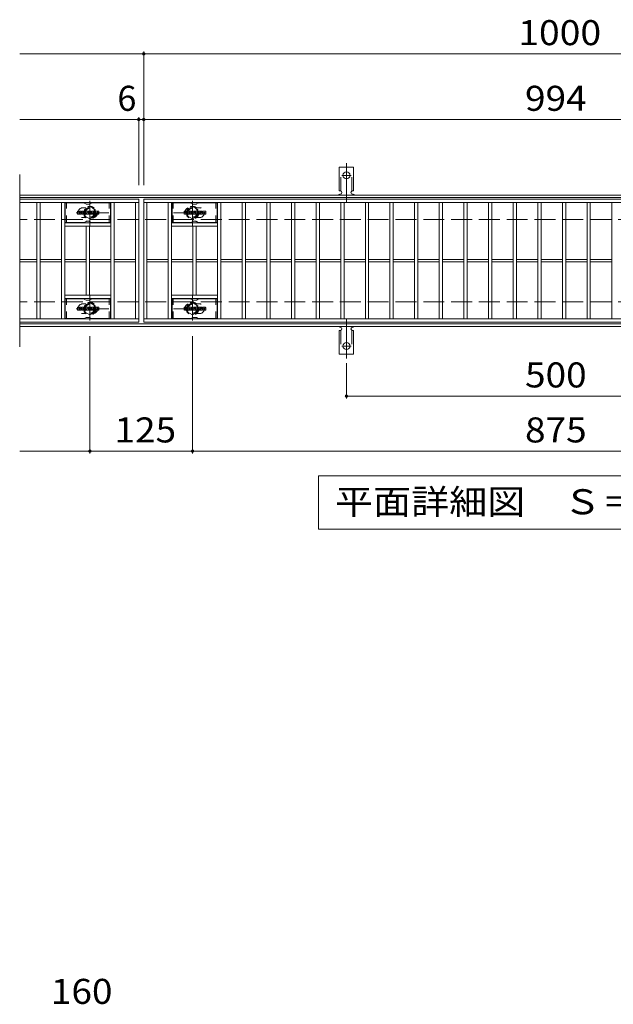
# Model space of a CAD drawing. Units: millimetres. Extents: x -1681 to 1866, y -1378 to 1287.
# Drawn here: x -1603 to -880, y -29 to 1171 of the extents above; entities that cross this region are included whole.
import ezdxf

# ---------------------------------------------------------------- set-up
doc = ezdxf.new("R2010")
doc.units = ezdxf.units.MM
doc.header["$LTSCALE"] = 10
for name, pattern in [('JWW_CENTER1', [6.773333, 4.233333, -0.846667, 0.846667, -0.846667]), ('JWW_CENTER2', [13.546667, 11.006667, -0.846667, 0.846667, -0.846667]), ('JWW_DASHED1', [1.693333, 0.846667, -0.846667]), ('JWW_DASHED2', [3.386667, 1.693333, -1.693333]), ('JWW_DASHED3', [3.386667, 2.54, -0.846667])]:
    doc.linetypes.add(name, pattern=pattern)
for name, color, linetype in [('C-0_芯', 7, 'Continuous'), ('C-1_躯体', 7, 'Continuous'), ('C-2_仕上', 7, 'Continuous'), ('C-4_その他', 7, 'Continuous'), ('C-5_文字', 7, 'Continuous'), ('C-6_寸法', 7, 'Continuous'), ('C-8_記号', 7, 'Continuous'), ('C-A_1階平面図_全体$4_0', 7, 'Continuous'), ('D-4_その他', 7, 'Continuous')]:
    doc.layers.add(name, color=color, linetype=linetype)
doc.styles.add('ＭＳ ゴシック', font='txt', dxfattribs={"height": 1})

msp = doc.modelspace()

# ---------------------------------------------------------------- linework, layer by layer
at = {"layer": 'C-0_芯', "color": 7, "linetype": 'Continuous', "lineweight": 9}
for p, q in [((-1532.9, 934.1), (-1532.9, 937.4)), ((-1531.2, 937.6), (-1532.7, 937.6)), ((-1531.1, 937.4), (-1531.1, 936.5)), ((-1530.5, 937.4), (-1530.5, 936.5)), ((-1529, 937.6), (-1530.4, 937.6)), ((-1528.9, 937.4), (-1528.9, 936.6)), ((-1528.2, 934.1), (-1528.2, 937)), ((-1524.9, 937.6), (-1527.7, 937.6)), ((-1526.6, 935.8), (-1526.6, 936.3)), ((-1526.1, 935.7), (-1526.5, 935.7)), ((-1526, 935.8), (-1526, 936.3)), ((-1524.4, 934.1), (-1524.4, 937)), ((-1523.7, 937.4), (-1523.7, 934.1)), ((-1523.6, 937.6), (-1521.8, 937.6)), ((-1521.7, 937.5), (-1521.2, 936)), ((-1521.1, 937.4), (-1521.1, 936)), ((-1520.9, 937.6), (-1519.9, 937.6)), ((-1519.7, 937.4), (-1519.7, 934.1)), ((-1519.2, 934.1), (-1519.2, 937.4)), ((-1519.1, 937.6), (-1516, 937.6)), ((-1516, 936.6), (-1517.2, 936.6)), ((-1516, 936.1), (-1517.2, 936.1)), ((-1515.9, 936.7), (-1515.9, 937.4)), ((-1515.9, 935.5), (-1515.9, 936)), ((-1511.9, 937.6), (-1514.9, 937.6)), ((-1513.7, 936.2), (-1513.7, 936.6)), ((-1513.6, 936.1), (-1511.8, 936.1)), ((-1513.2, 936.5), (-1513.2, 936.6)), ((-1513, 936.4), (-1511.4, 936.4)), ((-1511.4, 937), (-1511.4, 936.4)), ((-1510.9, 934.4), (-1510.9, 937)), ((-1507.4, 937.6), (-1510.3, 937.6)), ((-1509.2, 935.2), (-1509.2, 936.2)), ((-1508.5, 935.2), (-1508.5, 936.2)), ((-1506.9, 937), (-1506.9, 934.4)), ((-1402.9, 934.1), (-1402.9, 937.4)), ((-1401.2, 937.6), (-1402.7, 937.6)), ((-1401.1, 937.4), (-1401.1, 936.5)), ((-1400.5, 937.4), (-1400.5, 936.5)), ((-1399, 937.6), (-1400.4, 937.6)), ((-1398.9, 937.4), (-1398.9, 936.6)), ((-1398.2, 934.1), (-1398.2, 937)), ((-1394.9, 937.6), (-1397.7, 937.6)), ((-1396.6, 935.8), (-1396.6, 936.3)), ((-1396.1, 935.7), (-1396.5, 935.7)), ((-1396, 935.8), (-1396, 936.3)), ((-1394.4, 934.1), (-1394.4, 937)), ((-1393.7, 937.4), (-1393.7, 934.1)), ((-1393.6, 937.6), (-1391.8, 937.6)), ((-1391.7, 937.5), (-1391.2, 936)), ((-1391.1, 937.4), (-1391.1, 936)), ((-1390.9, 937.6), (-1389.9, 937.6)), ((-1389.7, 937.4), (-1389.7, 934.1)), ((-1389.2, 934.1), (-1389.2, 937.4)), ((-1389.1, 937.6), (-1386, 937.6)), ((-1386, 936.6), (-1387.2, 936.6)), ((-1386, 936.1), (-1387.2, 936.1)), ((-1385.9, 936.7), (-1385.9, 937.4)), ((-1385.9, 935.5), (-1385.9, 936)), ((-1381.9, 937.6), (-1384.9, 937.6)), ((-1383.7, 936.2), (-1383.7, 936.6)), ((-1383.6, 936.1), (-1381.8, 936.1)), ((-1383.2, 936.5), (-1383.2, 936.6)), ((-1383, 936.4), (-1381.4, 936.4)), ((-1381.4, 937), (-1381.4, 936.4)), ((-1380.9, 934.4), (-1380.9, 937)), ((-1377.4, 937.6), (-1380.3, 937.6)), ((-1379.2, 935.2), (-1379.2, 936.2)), ((-1378.5, 935.2), (-1378.5, 936.2)), ((-1376.9, 937), (-1376.9, 934.4)), ((-1532.7, 933.9), (-1531.2, 933.9)), ((-1531.1, 934.1), (-1531.1, 935.1)), ((-1530.6, 934.1), (-1530.6, 935.1)), ((-1530.4, 933.9), (-1529, 933.9)), ((-1528.9, 934.1), (-1528.9, 935)), ((-1526.7, 933.9), (-1528.1, 933.9)), ((-1526.6, 934.1), (-1526.6, 934.5)), ((-1526, 934.1), (-1526, 934.5)), ((-1525.9, 933.9), (-1524.5, 933.9)), ((-1522.6, 933.9), (-1523.6, 933.9)), ((-1522.4, 934.1), (-1522.4, 935)), ((-1521.9, 934), (-1522.2, 935)), ((-1519.9, 933.9), (-1521.8, 933.9)), ((-1519.1, 933.9), (-1516.1, 933.9)), ((-1516, 935.3), (-1517.2, 935.3)), ((-1516.1, 934.9), (-1517.2, 934.9)), ((-1515.9, 934.1), (-1515.9, 934.7)), ((-1515.4, 934.9), (-1515.4, 934.4)), ((-1515.2, 935.1), (-1513.9, 935.1)), ((-1513.4, 935.4), (-1514.9, 935.4)), ((-1511.8, 933.9), (-1514.9, 933.9)), ((-1513.7, 934.9), (-1513.7, 934.8)), ((-1513.2, 935.2), (-1513.2, 934.8)), ((-1507.4, 933.9), (-1510.3, 933.9)), ((-1402.7, 933.9), (-1401.2, 933.9)), ((-1401.1, 934.1), (-1401.1, 935.1)), ((-1400.6, 934.1), (-1400.6, 935.1)), ((-1400.4, 933.9), (-1399, 933.9)), ((-1398.9, 934.1), (-1398.9, 935)), ((-1396.7, 933.9), (-1398.1, 933.9)), ((-1396.6, 934.1), (-1396.6, 934.5)), ((-1396, 934.1), (-1396, 934.5)), ((-1395.9, 933.9), (-1394.5, 933.9)), ((-1392.6, 933.9), (-1393.6, 933.9)), ((-1392.4, 934.1), (-1392.4, 935)), ((-1391.9, 934), (-1392.2, 935)), ((-1389.9, 933.9), (-1391.8, 933.9)), ((-1389.1, 933.9), (-1386.1, 933.9)), ((-1386, 935.3), (-1387.2, 935.3)), ((-1386.1, 934.9), (-1387.2, 934.9)), ((-1385.9, 934.1), (-1385.9, 934.7)), ((-1385.4, 934.9), (-1385.4, 934.4)), ((-1385.2, 935.1), (-1383.9, 935.1)), ((-1383.4, 935.4), (-1384.9, 935.4)), ((-1381.8, 933.9), (-1384.9, 933.9)), ((-1383.7, 934.9), (-1383.7, 934.8)), ((-1383.2, 935.2), (-1383.2, 934.8)), ((-1377.4, 933.9), (-1380.3, 933.9)), ((-1532.9, 817.1), (-1532.9, 820.4)), ((-1531.2, 820.6), (-1532.7, 820.6)), ((-1532.7, 816.9), (-1531.2, 816.9)), ((-1531.1, 820.4), (-1531.1, 819.5)), ((-1531.1, 817.1), (-1531.1, 818.1)), ((-1530.6, 817.1), (-1530.6, 818.1)), ((-1530.5, 820.4), (-1530.5, 819.5)), ((-1529, 820.6), (-1530.4, 820.6)), ((-1530.4, 816.9), (-1529, 816.9)), ((-1528.9, 820.4), (-1528.9, 819.6)), ((-1528.9, 817.1), (-1528.9, 818)), ((-1528.2, 817.1), (-1528.2, 820)), ((-1526.7, 816.9), (-1528.1, 816.9)), ((-1524.9, 820.6), (-1527.7, 820.6)), ((-1526.6, 818.8), (-1526.6, 819.3)), ((-1526.6, 817.1), (-1526.6, 817.5)), ((-1526.1, 818.7), (-1526.5, 818.7)), ((-1526, 818.8), (-1526, 819.3)), ((-1526, 817.1), (-1526, 817.5)), ((-1525.9, 816.9), (-1524.5, 816.9)), ((-1524.4, 817.1), (-1524.4, 820)), ((-1523.7, 820.4), (-1523.7, 817.1)), ((-1523.6, 820.6), (-1521.8, 820.6)), ((-1522.6, 816.9), (-1523.6, 816.9)), ((-1522.4, 817.1), (-1522.4, 818)), ((-1521.9, 817), (-1522.2, 818)), ((-1519.9, 816.9), (-1521.8, 816.9)), ((-1521.7, 820.5), (-1521.2, 819)), ((-1521.1, 820.4), (-1521.1, 819)), ((-1520.9, 820.6), (-1519.9, 820.6)), ((-1519.7, 820.4), (-1519.7, 817.1)), ((-1519.2, 817.1), (-1519.2, 820.4)), ((-1519.1, 820.6), (-1516, 820.6)), ((-1519.1, 816.9), (-1516.1, 816.9)), ((-1516, 819.6), (-1517.2, 819.6)), ((-1516, 819.1), (-1517.2, 819.1)), ((-1516, 818.3), (-1517.2, 818.3)), ((-1516.1, 817.9), (-1517.2, 817.9)), ((-1515.9, 819.7), (-1515.9, 820.4)), ((-1515.9, 818.5), (-1515.9, 819)), ((-1515.9, 817.1), (-1515.9, 817.7)), ((-1515.4, 817.9), (-1515.4, 817.4)), ((-1515.2, 818.1), (-1513.9, 818.1)), ((-1511.9, 820.6), (-1514.9, 820.6)), ((-1513.4, 818.4), (-1514.9, 818.4)), ((-1511.8, 816.9), (-1514.9, 816.9)), ((-1513.7, 819.2), (-1513.7, 819.6)), ((-1513.7, 817.9), (-1513.7, 817.8)), ((-1513.6, 819.1), (-1511.8, 819.1)), ((-1513.2, 819.6), (-1513.2, 819.6)), ((-1513.2, 818.2), (-1513.2, 817.8)), ((-1513, 819.4), (-1511.4, 819.4)), ((-1511.4, 820), (-1511.4, 819.4)), ((-1510.9, 817.4), (-1510.9, 820)), ((-1507.4, 820.6), (-1510.3, 820.6)), ((-1507.4, 816.9), (-1510.3, 816.9)), ((-1509.2, 818.2), (-1509.2, 819.3)), ((-1508.5, 818.2), (-1508.5, 819.3)), ((-1506.9, 820), (-1506.9, 817.4)), ((-1402.9, 817.1), (-1402.9, 820.4)), ((-1401.2, 820.6), (-1402.7, 820.6)), ((-1402.7, 816.9), (-1401.2, 816.9)), ((-1401.1, 820.4), (-1401.1, 819.5)), ((-1401.1, 817.1), (-1401.1, 818.1)), ((-1400.6, 817.1), (-1400.6, 818.1)), ((-1400.5, 820.4), (-1400.5, 819.5)), ((-1399, 820.6), (-1400.4, 820.6)), ((-1400.4, 816.9), (-1399, 816.9)), ((-1398.9, 820.4), (-1398.9, 819.6)), ((-1398.9, 817.1), (-1398.9, 818)), ((-1398.2, 817.1), (-1398.2, 820)), ((-1396.7, 816.9), (-1398.1, 816.9)), ((-1394.9, 820.6), (-1397.7, 820.6)), ((-1396.6, 818.8), (-1396.6, 819.3)), ((-1396.6, 817.1), (-1396.6, 817.5)), ((-1396.1, 818.7), (-1396.5, 818.7)), ((-1396, 818.8), (-1396, 819.3)), ((-1396, 817.1), (-1396, 817.5)), ((-1395.9, 816.9), (-1394.5, 816.9)), ((-1394.4, 817.1), (-1394.4, 820)), ((-1393.7, 820.4), (-1393.7, 817.1)), ((-1393.6, 820.6), (-1391.8, 820.6)), ((-1392.6, 816.9), (-1393.6, 816.9)), ((-1392.4, 817.1), (-1392.4, 818)), ((-1391.9, 817), (-1392.2, 818)), ((-1389.9, 816.9), (-1391.8, 816.9)), ((-1391.7, 820.5), (-1391.2, 819)), ((-1391.1, 820.4), (-1391.1, 819)), ((-1390.9, 820.6), (-1389.9, 820.6)), ((-1389.7, 820.4), (-1389.7, 817.1)), ((-1389.2, 817.1), (-1389.2, 820.4)), ((-1389.1, 820.6), (-1386, 820.6)), ((-1389.1, 816.9), (-1386.1, 816.9)), ((-1386, 819.6), (-1387.2, 819.6)), ((-1386, 819.1), (-1387.2, 819.1)), ((-1386, 818.3), (-1387.2, 818.3)), ((-1386.1, 817.9), (-1387.2, 817.9)), ((-1385.9, 819.7), (-1385.9, 820.4)), ((-1385.9, 818.5), (-1385.9, 819)), ((-1385.9, 817.1), (-1385.9, 817.7)), ((-1385.4, 817.9), (-1385.4, 817.4)), ((-1385.2, 818.1), (-1383.9, 818.1)), ((-1381.9, 820.6), (-1384.9, 820.6)), ((-1383.4, 818.4), (-1384.9, 818.4)), ((-1381.8, 816.9), (-1384.9, 816.9)), ((-1383.7, 819.2), (-1383.7, 819.6)), ((-1383.7, 817.9), (-1383.7, 817.8)), ((-1383.6, 819.1), (-1381.8, 819.1)), ((-1383.2, 819.6), (-1383.2, 819.6)), ((-1383.2, 818.2), (-1383.2, 817.8)), ((-1383, 819.4), (-1381.4, 819.4)), ((-1381.4, 820), (-1381.4, 819.4)), ((-1380.9, 817.4), (-1380.9, 820)), ((-1377.4, 820.6), (-1380.3, 820.6)), ((-1377.4, 816.9), (-1380.3, 816.9)), ((-1379.2, 818.2), (-1379.2, 819.3)), ((-1378.5, 818.2), (-1378.5, 819.3)), ((-1376.9, 820), (-1376.9, 817.4))]:
    msp.add_line(p, q, dxfattribs=at)
for centre, radius, start, end in [((-1532.7, 937.4), 0.157, 90, 180), ((-1531.2, 937.4), 0.157, 0, 90), ((-1530.8, 936.5), 0.251, 180, 0), ((-1530.4, 937.4), 0.157, 90, 180), ((-1530, 935.8), 0.0878, 97.3317, 266.5718), ((-1530.3, 938.1), 2.26, 277.3317, 299.4207), ((-1530.1, 934.1), 1.64, 53.7199, 86.5718), ((-1529.4, 936.6), 0.524, 299.4207, 0), ((-1529, 937.4), 0.157, 0, 90), ((-1527.7, 937), 0.524, 90, 180), ((-1526.3, 936.3), 0.255, 0, 180), ((-1526.5, 935.8), 0.0524, 180, 270), ((-1526.1, 935.8), 0.0524, 270, 0), ((-1524.9, 937), 0.524, 0, 90), ((-1523.6, 937.4), 0.157, 90, 180), ((-1521.8, 937.4), 0.157, 17.7564, 90), ((-1521.1, 936), 0.0827, 197.7564, 0), ((-1520.9, 937.4), 0.157, 90, 180), ((-1519.9, 937.4), 0.157, 0, 90), ((-1519.1, 937.4), 0.157, 90, 180), ((-1517.2, 936.4), 0.22, 90, 270), ((-1516, 937.4), 0.157, 0, 90), ((-1516, 936.7), 0.157, 270, 0), ((-1516, 936), 0.157, 0, 90), ((-1513, 936.5), 2.38, 157.1011, 202.8989), ((-1514.9, 937.3), 0.262, 90, 157.1011), ((-1513.5, 936.6), 0.259, 0, 180), ((-1513.6, 936.2), 0.157, 180, 270), ((-1513, 936.5), 0.157, 180, 270), ((-1511.9, 937), 0.524, 0, 90), ((-1511.8, 935.8), 0.262, 22.908, 90), ((-1513.7, 935), 2.37, 337.092, 22.908), ((-1510.3, 937), 0.524, 90, 180), ((-1508.9, 936.2), 0.321, 0, 180), ((-1507.4, 937), 0.524, 0, 90), ((-1402.7, 937.4), 0.157, 90, 180), ((-1401.2, 937.4), 0.157, 0, 90), ((-1400.8, 936.5), 0.251, 180, 0), ((-1400.4, 937.4), 0.157, 90, 180), ((-1400, 935.8), 0.0878, 97.3317, 266.5718), ((-1400.3, 938.1), 2.26, 277.3317, 299.4207), ((-1400.1, 934.1), 1.64, 53.7199, 86.5718), ((-1399.4, 936.6), 0.524, 299.4207, 0), ((-1399, 937.4), 0.157, 0, 90), ((-1397.7, 937), 0.524, 90, 180), ((-1396.3, 936.3), 0.255, 0, 180), ((-1396.5, 935.8), 0.0524, 180, 270), ((-1396.1, 935.8), 0.0524, 270, 0), ((-1394.9, 937), 0.524, 0, 90), ((-1393.6, 937.4), 0.157, 90, 180), ((-1391.8, 937.4), 0.157, 17.7564, 90), ((-1391.1, 936), 0.0827, 197.7564, 0), ((-1390.9, 937.4), 0.157, 90, 180), ((-1389.9, 937.4), 0.157, 0, 90), ((-1389.1, 937.4), 0.157, 90, 180), ((-1387.2, 936.4), 0.22, 90, 270), ((-1386, 937.4), 0.157, 0, 90), ((-1386, 936.7), 0.157, 270, 0), ((-1386, 936), 0.157, 0, 90), ((-1383, 936.5), 2.38, 157.1011, 202.8989), ((-1384.9, 937.3), 0.262, 90, 157.1011), ((-1383.5, 936.6), 0.259, 0, 180), ((-1383.6, 936.2), 0.157, 180, 270), ((-1383, 936.5), 0.157, 180, 270), ((-1381.9, 937), 0.524, 0, 90), ((-1381.8, 935.8), 0.262, 22.908, 90), ((-1383.7, 935), 2.37, 337.092, 22.908), ((-1380.3, 937), 0.524, 90, 180), ((-1378.9, 936.2), 0.321, 0, 180), ((-1377.4, 937), 0.524, 0, 90), ((-1532.7, 934.1), 0.157, 180, 270), ((-1531.2, 934.1), 0.157, 270, 0), ((-1530.8, 935.1), 0.249, 0, 180), ((-1530.4, 934.1), 0.157, 180, 270), ((-1529.4, 935), 0.524, 0, 53.7199), ((-1529, 934.1), 0.157, 270, 0), ((-1528.1, 934.1), 0.157, 180, 270), ((-1526.7, 934.1), 0.157, 270, 0), ((-1526.3, 934.5), 0.255, 0, 180), ((-1525.9, 934.1), 0.157, 180, 270), ((-1524.5, 934.1), 0.157, 270, 0), ((-1523.6, 934.1), 0.157, 180, 270), ((-1522.6, 934.1), 0.157, 270, 0), ((-1522.3, 935), 0.101, 16.4888, 180), ((-1521.8, 934.1), 0.157, 196.4888, 270), ((-1519.9, 934.1), 0.157, 270, 0), ((-1519.1, 934.1), 0.157, 180, 270), ((-1517.2, 935.1), 0.214, 90, 270), ((-1516.1, 934.7), 0.157, 0, 90), ((-1516.1, 934.1), 0.157, 270, 0), ((-1516, 935.5), 0.157, 270, 0), ((-1515.2, 934.9), 0.157, 90, 180), ((-1514.9, 934.4), 0.524, 180, 270), ((-1514.9, 935.7), 0.262, 202.8989, 270), ((-1513.9, 934.9), 0.157, 0, 90), ((-1513.5, 934.8), 0.25, 180, 0), ((-1513.4, 935.2), 0.157, 0, 90), ((-1511.8, 934.2), 0.262, 270, 337.092), ((-1510.3, 934.4), 0.524, 180, 270), ((-1508.9, 935.2), 0.321, 180, 0), ((-1507.4, 934.4), 0.524, 270, 0), ((-1402.7, 934.1), 0.157, 180, 270), ((-1401.2, 934.1), 0.157, 270, 0), ((-1400.8, 935.1), 0.249, 0, 180), ((-1400.4, 934.1), 0.157, 180, 270), ((-1399.4, 935), 0.524, 0, 53.7199), ((-1399, 934.1), 0.157, 270, 0), ((-1398.1, 934.1), 0.157, 180, 270), ((-1396.7, 934.1), 0.157, 270, 0), ((-1396.3, 934.5), 0.255, 0, 180), ((-1395.9, 934.1), 0.157, 180, 270), ((-1394.5, 934.1), 0.157, 270, 0), ((-1393.6, 934.1), 0.157, 180, 270), ((-1392.6, 934.1), 0.157, 270, 0), ((-1392.3, 935), 0.101, 16.4888, 180), ((-1391.8, 934.1), 0.157, 196.4888, 270), ((-1389.9, 934.1), 0.157, 270, 0), ((-1389.1, 934.1), 0.157, 180, 270), ((-1387.2, 935.1), 0.214, 90, 270), ((-1386.1, 934.7), 0.157, 0, 90), ((-1386.1, 934.1), 0.157, 270, 0), ((-1386, 935.5), 0.157, 270, 0), ((-1385.2, 934.9), 0.157, 90, 180), ((-1384.9, 934.4), 0.524, 180, 270), ((-1384.9, 935.7), 0.262, 202.8989, 270), ((-1383.9, 934.9), 0.157, 0, 90), ((-1383.5, 934.8), 0.25, 180, 0), ((-1383.4, 935.2), 0.157, 0, 90), ((-1381.8, 934.2), 0.262, 270, 337.092), ((-1380.3, 934.4), 0.524, 180, 270), ((-1378.9, 935.2), 0.321, 180, 0), ((-1377.4, 934.4), 0.524, 270, 0), ((-1532.7, 820.4), 0.157, 90, 180), ((-1532.7, 817.1), 0.157, 180, 270), ((-1531.2, 820.4), 0.157, 0, 90), ((-1531.2, 817.1), 0.157, 270, 0), ((-1530.8, 819.5), 0.251, 180, 0), ((-1530.8, 818.1), 0.249, 0, 180), ((-1530.4, 817.1), 0.157, 180, 270), ((-1530.4, 820.4), 0.157, 90, 180), ((-1530, 818.8), 0.0878, 97.3317, 266.5718), ((-1530.3, 821.1), 2.26, 277.3317, 299.4207), ((-1530.1, 817.1), 1.64, 53.7199, 86.5718), ((-1529.4, 819.6), 0.524, 299.4207, 0), ((-1529.4, 818), 0.524, 0, 53.7199), ((-1529, 820.4), 0.157, 0, 90), ((-1529, 817.1), 0.157, 270, 0), ((-1527.7, 820), 0.524, 90, 180), ((-1528.1, 817.1), 0.157, 180, 270), ((-1526.7, 817.1), 0.157, 270, 0), ((-1526.3, 819.3), 0.255, 0, 180), ((-1526.5, 818.8), 0.0524, 180, 270), ((-1526.3, 817.5), 0.255, 0, 180), ((-1526.1, 818.8), 0.0524, 270, 0), ((-1525.9, 817.1), 0.157, 180, 270), ((-1524.9, 820), 0.524, 0, 90), ((-1524.5, 817.1), 0.157, 270, 0), ((-1523.6, 820.4), 0.157, 90, 180), ((-1523.6, 817.1), 0.157, 180, 270), ((-1522.6, 817.1), 0.157, 270, 0), ((-1522.3, 818), 0.101, 16.4888, 180), ((-1521.8, 817.1), 0.157, 196.4888, 270), ((-1521.8, 820.4), 0.157, 17.7564, 90), ((-1521.1, 819), 0.0827, 197.7564, 0), ((-1520.9, 820.4), 0.157, 90, 180), ((-1519.9, 820.4), 0.157, 0, 90), ((-1519.9, 817.1), 0.157, 270, 0), ((-1519.1, 820.4), 0.157, 90, 180), ((-1519.1, 817.1), 0.157, 180, 270), ((-1517.2, 819.4), 0.22, 90, 270), ((-1517.2, 818.1), 0.214, 90, 270), ((-1516.1, 817.7), 0.157, 0, 90), ((-1516.1, 817.1), 0.157, 270, 0), ((-1516, 820.4), 0.157, 0, 90), ((-1516, 819.7), 0.157, 270, 0), ((-1516, 819), 0.157, 0, 90), ((-1516, 818.5), 0.157, 270, 0), ((-1513, 819.5), 2.38, 157.1011, 202.8989), ((-1515.2, 817.9), 0.157, 90, 180), ((-1514.9, 817.4), 0.524, 180, 270), ((-1514.9, 820.3), 0.262, 90, 157.1011), ((-1514.9, 818.7), 0.262, 202.8989, 270), ((-1513.9, 817.9), 0.157, 0, 90), ((-1513.5, 819.6), 0.259, 0, 180), ((-1513.6, 819.2), 0.157, 180, 270), ((-1513.5, 817.8), 0.25, 180, 0), ((-1513.4, 818.2), 0.157, 0, 90), ((-1513, 819.6), 0.157, 180, 270), ((-1511.9, 820), 0.524, 0, 90), ((-1511.8, 818.8), 0.262, 22.908, 90), ((-1511.8, 817.2), 0.262, 270, 337.092), ((-1513.7, 818), 2.37, 337.092, 22.908), ((-1510.3, 820), 0.524, 90, 180), ((-1510.3, 817.4), 0.524, 180, 270), ((-1508.9, 819.3), 0.321, 0, 180), ((-1508.9, 818.2), 0.321, 180, 0), ((-1507.4, 820), 0.524, 0, 90), ((-1507.4, 817.4), 0.524, 270, 0), ((-1402.7, 820.4), 0.157, 90, 180), ((-1402.7, 817.1), 0.157, 180, 270), ((-1401.2, 820.4), 0.157, 0, 90), ((-1401.2, 817.1), 0.157, 270, 0), ((-1400.8, 819.5), 0.251, 180, 0), ((-1400.8, 818.1), 0.249, 0, 180), ((-1400.4, 817.1), 0.157, 180, 270), ((-1400.4, 820.4), 0.157, 90, 180), ((-1400, 818.8), 0.0878, 97.3317, 266.5718), ((-1400.3, 821.1), 2.26, 277.3317, 299.4207), ((-1400.1, 817.1), 1.64, 53.7199, 86.5718), ((-1399.4, 819.6), 0.524, 299.4207, 0), ((-1399.4, 818), 0.524, 0, 53.7199), ((-1399, 820.4), 0.157, 0, 90), ((-1399, 817.1), 0.157, 270, 0), ((-1397.7, 820), 0.524, 90, 180), ((-1398.1, 817.1), 0.157, 180, 270), ((-1396.7, 817.1), 0.157, 270, 0), ((-1396.3, 819.3), 0.255, 0, 180), ((-1396.5, 818.8), 0.0524, 180, 270), ((-1396.3, 817.5), 0.255, 0, 180), ((-1396.1, 818.8), 0.0524, 270, 0), ((-1395.9, 817.1), 0.157, 180, 270), ((-1394.9, 820), 0.524, 0, 90), ((-1394.5, 817.1), 0.157, 270, 0), ((-1393.6, 820.4), 0.157, 90, 180), ((-1393.6, 817.1), 0.157, 180, 270), ((-1392.6, 817.1), 0.157, 270, 0), ((-1392.3, 818), 0.101, 16.4888, 180), ((-1391.8, 817.1), 0.157, 196.4888, 270), ((-1391.8, 820.4), 0.157, 17.7564, 90), ((-1391.1, 819), 0.0827, 197.7564, 0), ((-1390.9, 820.4), 0.157, 90, 180), ((-1389.9, 820.4), 0.157, 0, 90), ((-1389.9, 817.1), 0.157, 270, 0), ((-1389.1, 820.4), 0.157, 90, 180), ((-1389.1, 817.1), 0.157, 180, 270), ((-1387.2, 819.4), 0.22, 90, 270), ((-1387.2, 818.1), 0.214, 90, 270), ((-1386.1, 817.7), 0.157, 0, 90), ((-1386.1, 817.1), 0.157, 270, 0), ((-1386, 820.4), 0.157, 0, 90), ((-1386, 819.7), 0.157, 270, 0), ((-1386, 819), 0.157, 0, 90), ((-1386, 818.5), 0.157, 270, 0), ((-1383, 819.5), 2.38, 157.1011, 202.8989), ((-1385.2, 817.9), 0.157, 90, 180), ((-1384.9, 817.4), 0.524, 180, 270), ((-1384.9, 820.3), 0.262, 90, 157.1011), ((-1384.9, 818.7), 0.262, 202.8989, 270), ((-1383.9, 817.9), 0.157, 0, 90), ((-1383.5, 819.6), 0.259, 0, 180), ((-1383.6, 819.2), 0.157, 180, 270), ((-1383.5, 817.8), 0.25, 180, 0), ((-1383.4, 818.2), 0.157, 0, 90), ((-1383, 819.6), 0.157, 180, 270), ((-1381.9, 820), 0.524, 0, 90), ((-1381.8, 818.8), 0.262, 22.908, 90), ((-1381.8, 817.2), 0.262, 270, 337.092), ((-1383.7, 818), 2.37, 337.092, 22.908), ((-1380.3, 820), 0.524, 90, 180), ((-1380.3, 817.4), 0.524, 180, 270), ((-1378.9, 819.3), 0.321, 0, 180), ((-1378.9, 818.2), 0.321, 180, 0), ((-1377.4, 820), 0.524, 0, 90), ((-1377.4, 817.4), 0.524, 270, 0)]:
    msp.add_arc(centre, radius, start, end, dxfattribs=at)
at = {"layer": 'C-1_躯体', "color": 2, "linetype": 'Continuous', "lineweight": 9}
for p, q in [((-307.4, 957.2), (-1603.4, 957.2)), ((-307.4, 954.2), (-1603.4, 954.2)), ((-307.4, 800.2), (-1603.4, 800.2)), ((-307.4, 797.2), (-1603.4, 797.2))]:
    msp.add_line(p, q, dxfattribs=at)
at = {"layer": 'C-1_躯体', "color": 2, "linetype": 'JWW_DASHED3', "lineweight": 9}
for p, q in [((-307.4, 927.2), (-1603.4, 927.2)), ((-307.4, 827.2), (-1603.4, 827.2))]:
    msp.add_line(p, q, dxfattribs=at)
at = {"layer": 'C-2_仕上', "color": 3, "linetype": 'Continuous', "lineweight": 9}
for p, q in [((-1603.4, 982.2), (-1603.4, 772.2)), ((-1458.4, 952.2), (-1603.4, 952.2)), ((-1458.4, 948.2), (-1603.4, 948.2)), ((-1582.4, 806.2), (-1582.4, 948.2)), ((-1578.4, 806.2), (-1578.4, 948.2)), ((-1552.4, 806.2), (-1552.4, 948.2)), ((-1548.4, 806.2), (-1548.4, 948.2)), ((-1492.4, 806.2), (-1492.4, 948.2)), ((-1488.4, 806.2), (-1488.4, 948.2)), ((-1462.4, 806.2), (-1462.4, 948.2)), ((-1458.4, 952.2), (-1458.4, 802.2)), ((-1452.4, 952.2), (-458.4, 952.2)), ((-1452.4, 802.2), (-1452.4, 952.2)), ((-1452.4, 948.2), (-458.4, 948.2)), ((-1448.4, 806.2), (-1448.4, 948.2)), ((-1422.4, 806.2), (-1422.4, 948.2)), ((-1418.4, 806.2), (-1418.4, 948.2)), ((-1362.4, 806.2), (-1362.4, 948.2)), ((-1358.4, 806.2), (-1358.4, 948.2)), ((-1332.4, 806.2), (-1332.4, 948.2)), ((-1328.4, 806.2), (-1328.4, 948.2)), ((-1302.4, 806.2), (-1302.4, 948.2)), ((-1298.4, 806.2), (-1298.4, 948.2)), ((-1272.4, 806.2), (-1272.4, 948.2)), ((-1268.4, 806.2), (-1268.4, 948.2)), ((-1242.4, 806.2), (-1242.4, 948.2)), ((-1238.4, 806.2), (-1238.4, 948.2)), ((-1212.4, 806.2), (-1212.4, 948.2)), ((-1208.4, 806.2), (-1208.4, 948.2)), ((-1182.4, 806.2), (-1182.4, 948.2)), ((-1178.4, 806.2), (-1178.4, 948.2)), ((-1152.4, 806.2), (-1152.4, 948.2)), ((-1148.4, 806.2), (-1148.4, 948.2)), ((-1122.4, 806.2), (-1122.4, 948.2)), ((-1118.4, 806.2), (-1118.4, 948.2)), ((-1092.4, 806.2), (-1092.4, 948.2)), ((-1088.4, 806.2), (-1088.4, 948.2)), ((-1062.4, 806.2), (-1062.4, 948.2)), ((-1058.4, 806.2), (-1058.4, 948.2)), ((-1032.4, 806.2), (-1032.4, 948.2)), ((-1028.4, 806.2), (-1028.4, 948.2)), ((-1002.4, 806.2), (-1002.4, 948.2)), ((-998.4, 806.2), (-998.4, 948.2)), ((-972.4, 806.2), (-972.4, 948.2)), ((-968.4, 806.2), (-968.4, 948.2)), ((-942.4, 806.2), (-942.4, 948.2)), ((-938.4, 806.2), (-938.4, 948.2)), ((-912.4, 806.2), (-912.4, 948.2)), ((-908.4, 806.2), (-908.4, 948.2)), ((-882.4, 806.2), (-882.4, 948.2)), ((-1492.4, 923.2), (-1548.4, 923.2)), ((-1492.4, 919.2), (-1548.4, 919.2)), ((-1522.4, 835.2), (-1522.4, 919.2)), ((-1518.4, 835.2), (-1518.4, 919.2)), ((-1418.4, 923.2), (-1362.4, 923.2)), ((-1418.4, 919.2), (-1362.4, 919.2)), ((-1392.4, 835.2), (-1392.4, 919.2)), ((-1388.4, 835.2), (-1388.4, 919.2)), ((-1582.4, 878.7), (-1603.4, 878.7)), ((-1582.4, 875.7), (-1603.4, 875.7)), ((-1552.4, 878.7), (-1578.4, 878.7)), ((-1552.4, 875.7), (-1578.4, 875.7)), ((-1522.4, 878.7), (-1548.4, 878.7)), ((-1522.4, 875.7), (-1548.4, 875.7)), ((-1492.4, 878.7), (-1518.4, 878.7)), ((-1492.4, 875.7), (-1518.4, 875.7)), ((-1462.4, 878.7), (-1488.4, 878.7)), ((-1462.4, 875.7), (-1488.4, 875.7)), ((-1448.4, 878.7), (-1422.4, 878.7)), ((-1448.4, 875.7), (-1422.4, 875.7)), ((-1418.4, 878.7), (-1392.4, 878.7)), ((-1418.4, 875.7), (-1392.4, 875.7)), ((-1388.4, 878.7), (-1362.4, 878.7)), ((-1388.4, 875.7), (-1362.4, 875.7)), ((-1358.4, 878.7), (-1332.4, 878.7)), ((-1358.4, 875.7), (-1332.4, 875.7)), ((-1328.4, 878.7), (-1302.4, 878.7)), ((-1328.4, 875.7), (-1302.4, 875.7)), ((-1298.4, 878.7), (-1272.4, 878.7)), ((-1298.4, 875.7), (-1272.4, 875.7)), ((-1268.4, 878.7), (-1242.4, 878.7)), ((-1268.4, 875.7), (-1242.4, 875.7)), ((-1238.4, 878.7), (-1212.4, 878.7)), ((-1238.4, 875.7), (-1212.4, 875.7)), ((-1208.4, 878.7), (-1182.4, 878.7)), ((-1208.4, 875.7), (-1182.4, 875.7)), ((-1178.4, 878.7), (-1152.4, 878.7)), ((-1178.4, 875.7), (-1152.4, 875.7)), ((-1148.4, 878.7), (-1122.4, 878.7)), ((-1148.4, 875.7), (-1122.4, 875.7)), ((-1118.4, 878.7), (-1092.4, 878.7)), ((-1118.4, 875.7), (-1092.4, 875.7)), ((-1088.4, 878.7), (-1062.4, 878.7)), ((-1088.4, 875.7), (-1062.4, 875.7)), ((-1058.4, 878.7), (-1032.4, 878.7)), ((-1058.4, 875.7), (-1032.4, 875.7)), ((-1028.4, 878.7), (-1002.4, 878.7)), ((-1028.4, 875.7), (-1002.4, 875.7)), ((-998.4, 878.7), (-972.4, 878.7)), ((-998.4, 875.7), (-972.4, 875.7)), ((-968.4, 878.7), (-942.4, 878.7)), ((-968.4, 875.7), (-942.4, 875.7)), ((-938.4, 878.7), (-912.4, 878.7)), ((-938.4, 875.7), (-912.4, 875.7)), ((-908.4, 878.7), (-882.4, 878.7)), ((-908.4, 875.7), (-882.4, 875.7)), ((-1492.4, 835.2), (-1548.4, 835.2)), ((-1492.4, 831.2), (-1548.4, 831.2)), ((-1418.4, 835.2), (-1362.4, 835.2)), ((-1418.4, 831.2), (-1362.4, 831.2)), ((-1603.4, 806.2), (-1458.4, 806.2)), ((-458.4, 806.2), (-1452.4, 806.2)), ((-1458.4, 802.2), (-1603.4, 802.2)), ((-458.4, 802.2), (-1452.4, 802.2))]:
    msp.add_line(p, q, dxfattribs=at)
at = {"layer": 'C-2_仕上', "color": 3, "linetype": 'JWW_DASHED1', "lineweight": 9}
for p, q in [((-1526.4, 941.7), (-1522.8, 941.7)), ((-1384.4, 941.7), (-1388, 941.7)), ((-1526.4, 929.7), (-1522.8, 929.7)), ((-1384.4, 929.7), (-1388, 929.7)), ((-1526.4, 824.7), (-1522.8, 824.7)), ((-1384.4, 824.7), (-1388, 824.7)), ((-1526.4, 812.7), (-1522.8, 812.7)), ((-1384.4, 812.7), (-1388, 812.7))]:
    msp.add_line(p, q, dxfattribs=at)
for centre, start, end in [((-1526.4, 935.7), 90, 270), ((-1514.4, 935.7), 286.3353, 73.6647), ((-1396.4, 935.7), 106.3353, 253.6647), ((-1384.4, 935.7), 270, 90), ((-1526.4, 818.7), 90, 270), ((-1514.4, 818.7), 286.3353, 73.6647), ((-1396.4, 818.7), 106.3353, 253.6647), ((-1384.4, 818.7), 270, 90)]:
    msp.add_arc(centre, 6, start, end, dxfattribs=at)
at = {"layer": 'C-4_その他', "color": 7, "linetype": 'Continuous', "lineweight": 9}
for p, q in [((-1603.4, 1129.2), (-298.4, 1129.2)), ((-1452.4, 969.2), (-1452.4, 1132.2)), ((-1603.4, 1049.2), (-298.4, 1049.2)), ((-1458.4, 969.2), (-1458.4, 1052.2)), ((-1517.9, 785.2), (-1517.9, 642.2)), ((-1392.9, 785.2), (-1392.9, 642.2)), ((-1205.4, 752.4), (-1205.4, 709.2)), ((-1205.4, 712.2), (-705.4, 712.2)), ((-1603.4, 645.2), (-307.4, 645.2))]:
    msp.add_line(p, q, dxfattribs=at)
at = {"layer": 'C-4_その他', "color": 7, "linetype": 'Continuous', "lineweight": 9, "const_width": 2}
for points in [[(-1451.4, 1129.2, 0.414214), (-1452.4, 1130.2, 0.414214), (-1453.4, 1129.2, 0.414214), (-1452.4, 1128.2, 0.414214)], [(-1457.4, 1049.2, 0.414214), (-1458.4, 1050.2, 0.414214), (-1459.4, 1049.2, 0.414214), (-1458.4, 1048.2, 0.414214)], [(-1451.4, 1049.2, 0.414214), (-1452.4, 1050.2, 0.414214), (-1453.4, 1049.2, 0.414214), (-1452.4, 1048.2, 0.414214)], [(-1204.4, 712.2, 0.414214), (-1205.4, 713.2, 0.414214), (-1206.4, 712.2, 0.414214), (-1205.4, 711.2, 0.414214)], [(-1516.9, 645.2, 0.414214), (-1517.9, 646.2, 0.414214), (-1518.9, 645.2, 0.414214), (-1517.9, 644.2, 0.414214)], [(-1391.9, 645.2, 0.414214), (-1392.9, 646.2, 0.414214), (-1393.9, 645.2, 0.414214), (-1392.9, 644.2, 0.414214)]]:
    msp.add_lwpolyline(points, format="xyb", close=True, dxfattribs=at)
at = {"layer": 'C-5_文字', "color": 7, "linetype": 'Continuous', "lineweight": 9}
for p, q in [((-1239.4, 550.2), (-1239.4, 615.2)), ((-1239.4, 615.2), (-664.4, 615.2)), ((-664.4, 550.2), (-1239.4, 550.2))]:
    msp.add_line(p, q, dxfattribs=at)
at = {"layer": 'C-6_寸法', "color": 6, "linetype": 'Continuous', "lineweight": 9}
for p, q in [((-1547.9, 923.7), (-1547.9, 947.7)), ((-1525.3, 947.7), (-1547.9, 947.7)), ((-1515.5, 947.7), (-1492.9, 947.7)), ((-1492.9, 923.7), (-1492.9, 947.7)), ((-1417.9, 923.7), (-1417.9, 947.7)), ((-1395.3, 947.7), (-1417.9, 947.7)), ((-1385.5, 947.7), (-1362.9, 947.7)), ((-1362.9, 923.7), (-1362.9, 947.7)), ((-1524.8, 947.5), (-1522.6, 946.3)), ((-1518.7, 946.2), (-1522.1, 946.2)), ((-1516, 947.5), (-1518.2, 946.3)), ((-1394.8, 947.5), (-1392.6, 946.3)), ((-1388.7, 946.2), (-1392.1, 946.2)), ((-1386, 947.5), (-1388.2, 946.3)), ((-1525.3, 923.7), (-1547.9, 923.7)), ((-1524.8, 923.8), (-1522.6, 925)), ((-1518.7, 925.2), (-1522.1, 925.2)), ((-1516, 923.8), (-1518.2, 925)), ((-1515.5, 923.7), (-1492.9, 923.7)), ((-1395.3, 923.7), (-1417.9, 923.7)), ((-1394.8, 923.8), (-1392.6, 925)), ((-1388.7, 925.2), (-1392.1, 925.2)), ((-1386, 923.8), (-1388.2, 925)), ((-1385.5, 923.7), (-1362.9, 923.7)), ((-1547.9, 806.7), (-1547.9, 830.7)), ((-1525.3, 830.7), (-1547.9, 830.7)), ((-1524.8, 830.5), (-1522.6, 829.3)), ((-1518.7, 829.2), (-1522.1, 829.2)), ((-1516, 830.5), (-1518.2, 829.3)), ((-1515.5, 830.7), (-1492.9, 830.7)), ((-1492.9, 806.7), (-1492.9, 830.7)), ((-1417.9, 806.7), (-1417.9, 830.7)), ((-1395.3, 830.7), (-1417.9, 830.7)), ((-1394.8, 830.5), (-1392.6, 829.3)), ((-1388.7, 829.2), (-1392.1, 829.2)), ((-1386, 830.5), (-1388.2, 829.3)), ((-1385.5, 830.7), (-1362.9, 830.7)), ((-1362.9, 806.7), (-1362.9, 830.7)), ((-1525.3, 806.7), (-1547.9, 806.7)), ((-1524.8, 806.8), (-1522.6, 808)), ((-1518.7, 808.2), (-1522.1, 808.2)), ((-1516, 806.8), (-1518.2, 808)), ((-1515.5, 806.7), (-1492.9, 806.7)), ((-1395.3, 806.7), (-1417.9, 806.7)), ((-1394.8, 806.8), (-1392.6, 808)), ((-1388.7, 808.2), (-1392.1, 808.2)), ((-1386, 806.8), (-1388.2, 808)), ((-1385.5, 806.7), (-1362.9, 806.7))]:
    msp.add_line(p, q, dxfattribs=at)
at = {"layer": 'C-6_寸法', "color": 6, "linetype": 'JWW_DASHED1', "lineweight": 9}
for p, q in [((-1546.4, 923.7), (-1546.4, 947.7)), ((-1494.4, 923.7), (-1494.4, 947.7)), ((-1416.4, 923.7), (-1416.4, 947.7)), ((-1364.4, 923.7), (-1364.4, 947.7)), ((-1546.4, 806.7), (-1546.4, 830.7)), ((-1494.4, 806.7), (-1494.4, 830.7)), ((-1416.4, 806.7), (-1416.4, 830.7)), ((-1364.4, 806.7), (-1364.4, 830.7))]:
    msp.add_line(p, q, dxfattribs=at)
at = {"layer": 'C-6_寸法', "color": 6, "linetype": 'Continuous', "lineweight": 9}
for centre, start, end in [((-1525.3, 946.7), 60, 90), ((-1515.5, 946.7), 90, 120), ((-1395.3, 946.7), 60, 90), ((-1385.5, 946.7), 90, 120), ((-1522.1, 947.2), 240, 270), ((-1518.7, 947.2), 270, 300), ((-1392.1, 947.2), 240, 270), ((-1388.7, 947.2), 270, 300), ((-1525.3, 924.7), 270, 300), ((-1522.1, 924.2), 90, 120), ((-1518.7, 924.2), 60, 90), ((-1515.5, 924.7), 240, 270), ((-1395.3, 924.7), 270, 300), ((-1392.1, 924.2), 90, 120), ((-1388.7, 924.2), 60, 90), ((-1385.5, 924.7), 240, 270), ((-1525.3, 829.7), 60, 90), ((-1522.1, 830.2), 240, 270), ((-1518.7, 830.2), 270, 300), ((-1515.5, 829.7), 90, 120), ((-1395.3, 829.7), 60, 90), ((-1392.1, 830.2), 240, 270), ((-1388.7, 830.2), 270, 300), ((-1385.5, 829.7), 90, 120), ((-1525.3, 807.7), 270, 300), ((-1522.1, 807.2), 90, 120), ((-1518.7, 807.2), 60, 90), ((-1515.5, 807.7), 240, 270), ((-1395.3, 807.7), 270, 300), ((-1392.1, 807.2), 90, 120), ((-1388.7, 807.2), 60, 90), ((-1385.5, 807.7), 240, 270)]:
    msp.add_arc(centre, 1, start, end, dxfattribs=at)
at = {"layer": 'C-8_記号', "color": 4, "linetype": 'JWW_CENTER1', "lineweight": 9}
for p, q in [((-1517.9, 919.7), (-1517.9, 950)), ((-1392.9, 919.7), (-1392.9, 950)), ((-1494.9, 935.7), (-1534.6, 935.7)), ((-1415.9, 935.7), (-1376.2, 935.7)), ((-1517.9, 834.6), (-1517.9, 804.3)), ((-1392.9, 834.6), (-1392.9, 804.3)), ((-1494.9, 818.7), (-1534.6, 818.7)), ((-1415.9, 818.7), (-1376.2, 818.7))]:
    msp.add_line(p, q, dxfattribs=at)
at = {"layer": 'C-8_記号', "color": 4, "linetype": 'JWW_DASHED1', "lineweight": 9}
for p, q in [((-1524.4, 939.4), (-1517.9, 943.2)), ((-1524.4, 931.9), (-1524.4, 939.4)), ((-1517.9, 943.2), (-1511.4, 939.4)), ((-1511.4, 939.4), (-1511.4, 931.9)), ((-1392.9, 943.2), (-1399.4, 939.4)), ((-1399.4, 939.4), (-1399.4, 931.9)), ((-1386.4, 939.4), (-1392.9, 943.2)), ((-1386.4, 931.9), (-1386.4, 939.4)), ((-1517.9, 928.2), (-1524.4, 931.9)), ((-1511.4, 931.9), (-1517.9, 928.2)), ((-1399.4, 931.9), (-1392.9, 928.2)), ((-1392.9, 928.2), (-1386.4, 931.9)), ((-1517.9, 826.2), (-1524.4, 822.4)), ((-1524.4, 822.4), (-1524.4, 814.9)), ((-1511.4, 822.4), (-1517.9, 826.2)), ((-1511.4, 814.9), (-1511.4, 822.4)), ((-1399.4, 822.4), (-1392.9, 826.2)), ((-1399.4, 814.9), (-1399.4, 822.4)), ((-1392.9, 826.2), (-1386.4, 822.4)), ((-1386.4, 822.4), (-1386.4, 814.9)), ((-1524.4, 814.9), (-1517.9, 811.2)), ((-1517.9, 811.2), (-1511.4, 814.9)), ((-1392.9, 811.2), (-1399.4, 814.9)), ((-1386.4, 814.9), (-1392.9, 811.2))]:
    msp.add_line(p, q, dxfattribs=at)
for centre, radius in [((-1517.9, 935.7), 7.75), ((-1517.9, 935.7), 6.5), ((-1517.9, 935.7), 5.5), ((-1392.9, 935.7), 7.75), ((-1392.9, 935.7), 6.5), ((-1392.9, 935.7), 5.5), ((-1517.9, 818.7), 7.75), ((-1517.9, 818.7), 6.5), ((-1517.9, 818.7), 5.5), ((-1392.9, 818.7), 7.75), ((-1392.9, 818.7), 6.5), ((-1392.9, 818.7), 5.5)]:
    msp.add_circle(centre, radius, dxfattribs=at)
at = {"layer": 'C-A_1階平面図_全体$4_0', "color": 7, "linetype": 'JWW_CENTER2', "lineweight": 9}
for p, q in [((-1205.4, 948.7), (-1205.4, 996.1)), ((-1211.2, 981.2), (-1199.6, 981.2)), ((-1205.4, 805.6), (-1205.4, 758.2)), ((-1211.2, 773.2), (-1199.6, 773.2))]:
    msp.add_line(p, q, dxfattribs=at)
at = {"layer": 'C-A_1階平面図_全体$4_0', "color": 3, "linetype": 'Continuous', "lineweight": 9}
for p, q in [((-1214.2, 962.2), (-1214.2, 991.2)), ((-1196.7, 991.2), (-1214.2, 991.2)), ((-1196.7, 962.2), (-1196.7, 991.2)), ((-1214.2, 962.2), (-1212.9, 962.2)), ((-1196.7, 962.2), (-1197.9, 962.2)), ((-1213.4, 958.2), (-1212.9, 958.2)), ((-1197.9, 958.2), (-1197.4, 958.2)), ((-1214.2, 792.2), (-1212.9, 792.2)), ((-1214.2, 792.2), (-1214.2, 763.2)), ((-1213.4, 796.2), (-1212.9, 796.2)), ((-1197.9, 796.2), (-1197.4, 796.2)), ((-1196.7, 792.2), (-1197.9, 792.2)), ((-1196.7, 792.2), (-1196.7, 763.2)), ((-1196.7, 763.2), (-1214.2, 763.2))]:
    msp.add_line(p, q, dxfattribs=at)
at = {"layer": 'C-A_1階平面図_全体$4_0', "color": 3, "linetype": 'JWW_DASHED2', "lineweight": 9}
for p, q in [((-1212.2, 962), (-1212.2, 991.2)), ((-1198.7, 962), (-1198.7, 991.2)), ((-1212.2, 792.3), (-1212.2, 763.2)), ((-1198.7, 792.3), (-1198.7, 763.2))]:
    msp.add_line(p, q, dxfattribs=at)
at = {"layer": 'C-A_1階平面図_全体$4_0', "color": 3, "linetype": 'Continuous', "lineweight": 9}
for centre in [(-1205.4, 981.2), (-1205.4, 773.2)]:
    msp.add_circle(centre, 4.25, dxfattribs=at)
for centre, start, end in [((-1212.9, 960.2), 270, 90), ((-1197.9, 960.2), 90, 269.8667), ((-1213.4, 956.2), 90.276, 150.0005), ((-1197.4, 956.2), 29.9993, 89.7584), ((-1213.4, 798.2), 209.9995, 269.724), ((-1212.9, 794.2), 270, 90), ((-1197.9, 794.2), 90.1333, 270), ((-1197.4, 798.2), 270.2416, 330.0007)]:
    msp.add_arc(centre, 2, start, end, dxfattribs=at)

# ---------------------------------------------------------------- texts
at = {"layer": 'C-4_その他', "color": 2, "linetype": 'Continuous', "lineweight": 211, "style": 'ＭＳ ゴシック'}
for s, width, p in [('1000', 1.09375, (-996.2, 1139.8)), ('994', 1.083333, (-987.9, 1059.8)), ('500', 1.083333, (-987.9, 722.8)), ('875', 1.083333, (-987.9, 655.8))]:
    msp.add_text(s, height=30.48, dxfattribs=dict(at, width=width)).set_placement(p)
at = {"layer": 'C-4_その他', "color": 2, "linetype": 'Continuous', "lineweight": 9, "style": 'ＭＳ ゴシック'}
msp.add_text('6', height=30.5, dxfattribs=at).set_placement((-1484.4, 1059.8))
at = {"layer": 'C-4_その他', "color": 2, "linetype": 'Continuous', "lineweight": 9, "style": 'ＭＳ ゴシック', "width": 1.083333}
msp.add_text('125', height=30.48, dxfattribs=at).set_placement((-1487.9, 655.8))
at = {"layer": 'C-5_文字', "color": 2, "linetype": 'Continuous', "lineweight": 211, "style": 'ＭＳ ゴシック', "width": 1.114583}
msp.add_text('平面詳細図\u3000Ｓ＝１：１０', height=30.48, dxfattribs=at).set_placement((-1219.4, 568.3))
at = {"layer": 'D-4_その他', "color": 2, "linetype": 'Continuous', "lineweight": 9, "style": 'ＭＳ ゴシック', "width": 1.083333}
msp.add_text('160', height=30.48, dxfattribs=at).set_placement((-1565.4, -28.2))

doc.saveas('drawing.dxf')
